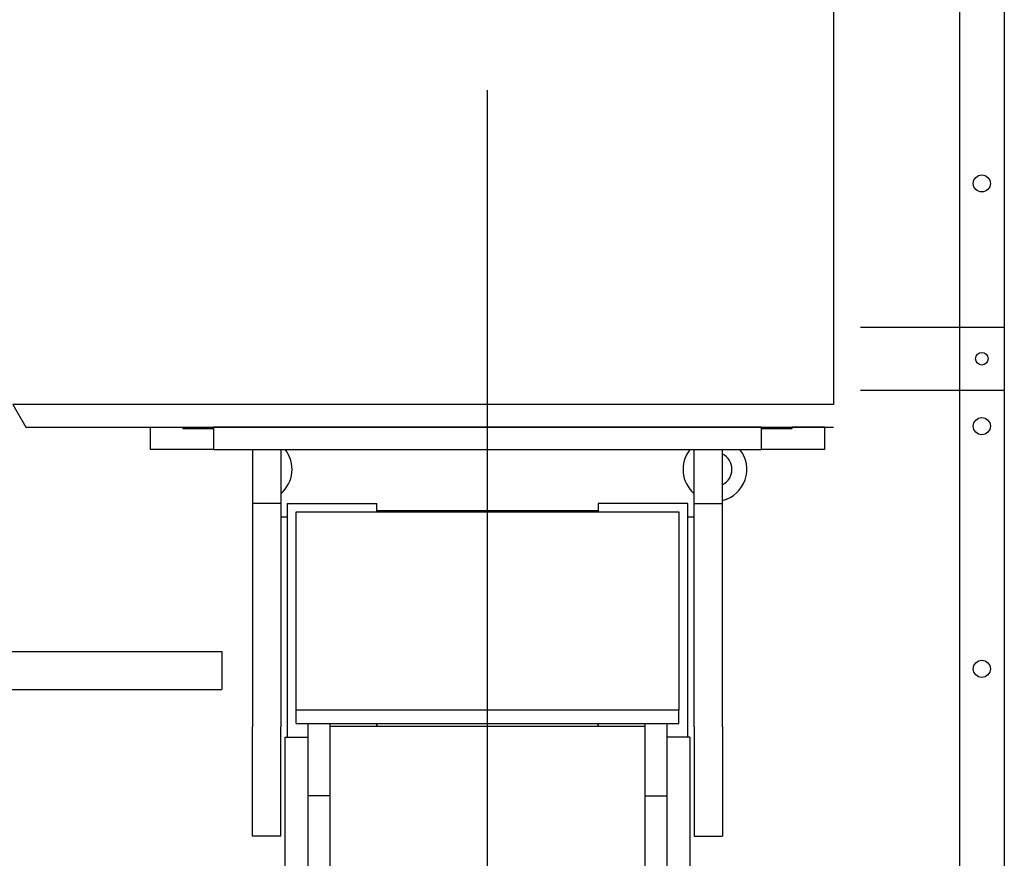
# Model space of a CAD drawing. Units: millimetres. Extents: x -693 to 318, y -233 to 124.
# Drawn here: x 232 to 233, y 85 to 86 of the extents above; entities that cross this region are included whole.
import ezdxf

# ---------------------------------------------------------------- set-up
doc = ezdxf.new("R2010")
doc.units = ezdxf.units.MM
doc.layers.add('ARQ-EST-CT', color=1, linetype='Continuous')
doc.layers.add('ARQ-EST-VT', color=4, linetype='Continuous')

# ---------------------------------------------------------------- blocks, each defined once
blk = doc.blocks.new('PONTE')
at = {"layer": 'ARQ-EST-VT', "color": 7}
for p, q in [((24.38499999988312, 2.148600000000187), (24.38499999988312, 1.448600000006792)), ((24.52499999999861, 2.154699999995216), (24.52499999999861, 1.534700000005842)), ((24.57499999999811, 2.154699999995216), (24.57499999999811, 0.2947000000127673)), ((24, -1.322656414108934), (24, 1.798599999999979)), ((24.41499999999962, 1.534700000005842), (24.57499999999811, 1.534700000005842)), ((24.52499999999861, 1.534700000005842), (24.52499999999861, 1.464700000006502)), ((24.41499999999962, 1.464700000006502), (24.57499999999811, 1.464700000006502)), ((24.52499999999861, 1.464700000006502), (24.52499999999861, 0.2947000000127673)), ((24.38499999988312, 1.448600000006792), (23.47199999989175, 1.448600000006792)), ((23.47199999989175, 1.448600000006792), (23.48643375662141, 1.423600000007028)), ((23.48643375662141, 1.423600000007028), (24.38499999988312, 1.423600000007028)), ((23.62502329172582, 1.39859999999986), (23.62502329172582, 1.423599999999979)), ((23.62502329172582, 1.423599999999979), (23.66152329172496, 1.423599999999979)), ((23.66152329172496, 1.42159999999997), (23.66152329172496, 1.423599999999979)), ((23.69502329172417, 1.42159999999997), (23.66152329172496, 1.42159999999997)), ((23.69502329172417, 1.423599999999979), (23.69502329172417, 1.39859999999986)), ((24.30502329170974, 1.423599999999979), (23.69502329172417, 1.423599999999979)), ((24.30502329170974, 1.39859999999986), (24.30502329170974, 1.423599999999979)), ((24.33852329170895, 1.42159999999997), (24.30502329170974, 1.42159999999997)), ((24.33852329170895, 1.423599999999979), (24.33852329170895, 1.42159999999997)), ((24.37502329170809, 1.423599999999979), (24.33852329170895, 1.423599999999979)), ((24.37502329170809, 1.423599999999979), (24.37502329170809, 1.39859999999986)), ((23.69502329172417, 1.39859999999986), (23.62502329172582, 1.39859999999986)), ((23.69502329172417, 1.39859999999986), (24.30502329170974, 1.39859999999986)), ((23.73852329172314, 1.39859999999986), (23.73852329172314, 1.338599999999573)), ((23.7700232917224, 1.39859999999986), (23.7700232917224, 1.338599999999573)), ((24.23002329171152, 1.338599999999573), (24.23002329171152, 1.39859999999986)), ((24.26152329171077, 1.338599999999573), (24.26152329171077, 1.39859999999986)), ((24.37502329170809, 1.39859999999986), (24.30502329170974, 1.39859999999986)), ((23.7700232917224, 1.338599999999573), (23.73852329172314, 1.338599999999573)), ((23.73852329172314, 1.338599999999573), (23.73852329172314, 1.090097902123276)), ((23.7700232917224, 1.338599999999573), (23.7700232917224, 1.090097902123276)), ((23.77702329172223, 1.338599999999573), (23.87702329171987, 1.338599999999573)), ((23.77702329172223, 1.338599999999573), (23.77702329172223, 1.078599999998332)), ((23.87702329171987, 1.329193616440307), (23.87702329171987, 1.338599999999573)), ((24.12302329171405, 1.338599999999573), (24.12302329171405, 1.329193616440307)), ((24.22302329171168, 1.338599999999573), (24.12302329171405, 1.338599999999573)), ((24.22302329171168, 1.078599999998332), (24.22302329171168, 1.338599999999573)), ((24.23002329171152, 1.338599999999573), (24.26152329171077, 1.338599999999573)), ((24.23002329171152, 1.090097902123276), (24.23002329171152, 1.338599999999573)), ((24.26152329171077, 1.090097902123276), (24.26152329171077, 1.338599999999573)), ((23.78702329172199, 1.10863217457792), (23.78702329172199, 1.329193616440307)), ((23.78702329172199, 1.329193616440307), (24.21302329171192, 1.329193616440307)), ((23.87702329171987, 1.329193616440307), (23.87702329171987, 1.330599999999535)), ((24.12302329171405, 1.330599999999535), (23.87702329171987, 1.330599999999535)), ((24.12302329171405, 1.329193616440307), (24.12302329171405, 1.330599999999535)), ((24.21302329171192, 1.329193616440307), (24.21302329171192, 1.10863217457792)), ((23.77702329172223, 1.323599999999502), (23.7700232917224, 1.323599999999502)), ((24.23002329171152, 1.323599999999502), (24.22302329171168, 1.323599999999502)), ((23.32529157007582, 1.173799999987722), (23.70424658342654, 1.173799999987722)), ((23.70424658342654, 1.173799999987722), (23.70424658342654, 1.152699999987945)), ((23.70424658342654, 1.152699999987945), (23.70424658342654, 1.131599999988168)), ((23.31798990029176, 1.131599999988055), (23.70424658342654, 1.131599999988055)), ((23.78702329172199, 1.094038558137086), (23.78702329172199, 1.10863217457792)), ((24.21302329171192, 1.10863217457792), (23.78702329172199, 1.10863217457792)), ((24.21302329171192, 1.094038558137086), (24.21302329171192, 1.10863217457792)), ((23.73852329172314, 0.9685999999978065), (23.73852329172314, 1.090097902123276)), ((23.7700232917224, 0.9685999999978065), (23.7700232917224, 1.090097902123276)), ((23.78702329172199, 1.094038558137086), (24.21302329171192, 1.094038558137086)), ((23.80002329172169, 1.094038558137086), (23.80002329172169, 1.013452560988398)), ((23.8250232917211, 1.013452560988398), (23.8250232917211, 1.094038558137086)), ((23.8250232917211, 1.090762052794148), (24.17502329171282, 1.090762052794148)), ((23.87702329171987, 1.090762052794148), (23.87702329171987, 1.094038558137086)), ((23.87702329171987, 1.094038558137086), (23.87702329171987, 1.090762052794148)), ((24.12302329171405, 1.094038558137086), (24.12302329171405, 1.090762052794148)), ((24.12302329171405, 1.090762052794148), (24.12302329171405, 1.094038558137086)), ((24.17502329171282, 1.094038558137086), (24.17502329171282, 1.013452560988398)), ((24.20002329171223, 1.013452560988398), (24.20002329171223, 1.094038558137086)), ((24.23002329171152, 1.090097902123276), (24.23002329171152, 0.9685999999978065)), ((24.26152329171077, 1.090097902123276), (24.26152329171077, 0.9685999999978065)), ((23.77502329172228, 1.078599999998332), (23.80002329172169, 1.078599999998332)), ((23.77502329172228, 0.8785999999973768), (23.77502329172228, 1.078599999998332)), ((24.22502329171164, 1.078599999998332), (24.20002329171223, 1.078599999998332)), ((24.22502329171164, 1.078599999998332), (24.22502329171164, 0.8785999999973768)), ((23.80002329172169, 1.013452560988398), (23.80002329172169, 0.9014525609878632)), ((23.8250232917211, 1.013452560988398), (23.80002329172169, 1.013452560988398)), ((23.8250232917211, 0.9014525609878632), (23.8250232917211, 1.013452560988398)), ((24.17502329171282, 1.013452560988398), (24.17502329171282, 0.9014525609878632)), ((24.17502329171282, 1.013452560988398), (24.20002329171223, 1.013452560988398)), ((24.20002329171223, 0.9014525609878632), (24.20002329171223, 1.013452560988398)), ((23.7700232917224, 0.9685999999978065), (23.73852329172314, 0.9685999999978065)), ((24.23002329171152, 0.9685999999978065), (24.26152329171077, 0.9685999999978065))]:
    blk.add_line(p, q, dxfattribs=at)
for centre, radius in [((24.54999999999836, 1.694699999999557), 0.009499999999910358), ((24.54999999999836, 1.499700000006172), 0.006999999999933948), ((24.54999999999836, 1.499700000006172), 0.006999999999933948), ((24.54999999999836, 1.424700000002105), 0.009499999999910358), ((24.54999999999836, 1.154700000004652), 0.009499999999910358)]:
    blk.add_circle(centre, radius, dxfattribs=at)
for centre, radius, start, end in [((23.74702329172294, 1.376599999999755), 0.03549999999916054, 310.3825038903049, 38.29556688142533), ((24.25302329171097, 1.376599999999755), 0.03549999999916054, 141.7044331185747, 229.6174961096951), ((24.25302329171097, 1.376599999999755), 0.03549999999916054, 283.8532915987104, 38.29556688142533), ((24.25302329171097, 1.376599999999755), 0.01899999999955071, 296.5749695204199, 63.42503047958012)]:
    blk.add_arc(centre, radius, start, end, dxfattribs=at)

msp = doc.modelspace()

# ---------------------------------------------------------------- block references
at = {"layer": 'ARQ-EST-CT'}
msp.add_blockref('PONTE', (208.6216885897296, 83.79988621599519), dxfattribs=at)

doc.saveas('drawing.dxf')
